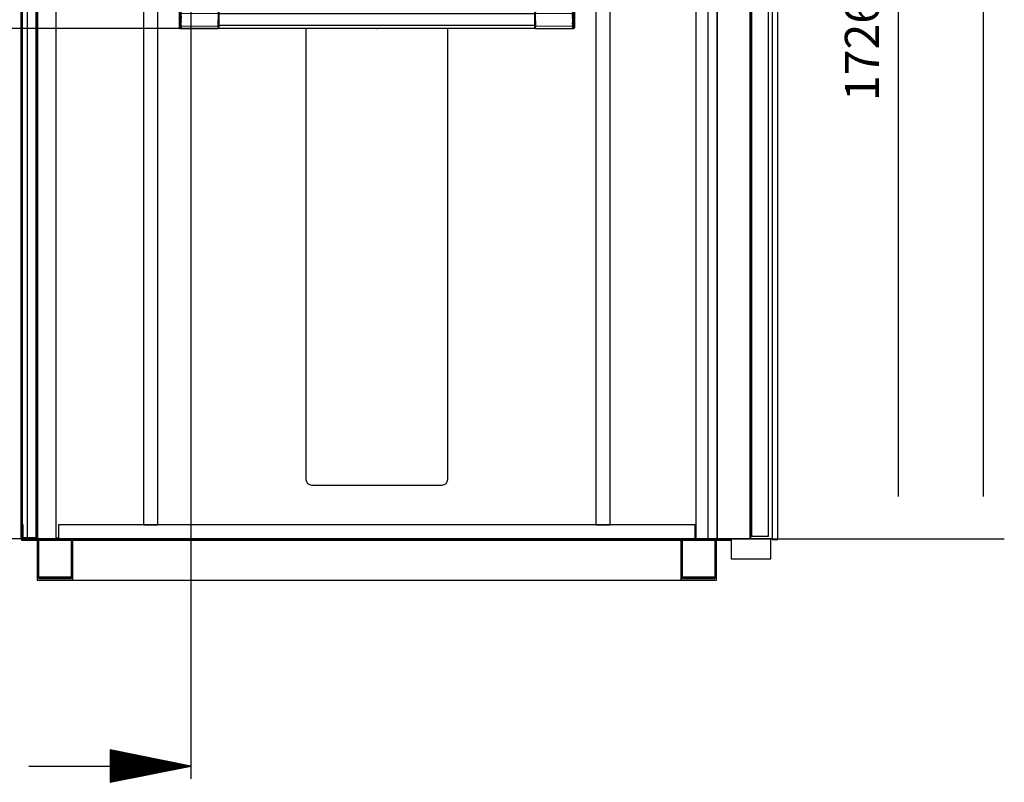
# Model space of a CAD drawing. Extents: x 5 to 3075, y 5 to 302.
# Drawn here: x 2835 to 2893, y 96 to 141 of the extents above; entities that cross this region are included whole.
import ezdxf

# ---------------------------------------------------------------- set-up
doc = ezdxf.new("R2010")
doc.units = 0
doc.header["$LTSCALE"] = 0.5
doc.header["$MEASUREMENT"] = 0
doc.layers.get('0').update_dxf_attribs({"linetype": 'CONTINUOUS'})
doc.layers.add('9', color=7, linetype='CONTINUOUS')
doc.layers.add('SECTION VIEW LINES(CIBES)', color=7, linetype='CONTINUOUS')
doc.styles.add('LD', font='ARIALUNI.TTF')
doc.dimstyles.new('LIFT', dxfattribs={"dimtxt": 2, "dimasz": 2.5, "dimexe": 1.25, "dimexo": 0, "dimgap": 0.5, "dimtad": 1, "dimdec": 0, "dimzin": 0, "dimdsep": 46, "dimtxsty": 'LD', "dimcen": 0, "dimdle": 3.5, "dimclrd": 1, "dimclre": 1, "dimclrt": 5, "dimadec": 0, "dimazin": 0, "dimtfac": 1, "dimtdec": 0, "dimtix": 1, "dimtmove": 1, "dimatfit": 3, "dimfxl": 1, "dimtolj": 1, "dimtzin": 0, "dimarcsym": 0})

# ---------------------------------------------------------------- blocks, each defined once
blk = doc.blocks.new('LD_20200403090454_00000007')
for p, q in [((625, 2.5), (-627, 2.5)), ((-627, 2.5), (-627, 0)), ((-627, 0), (625, 0)), ((-596.5, 0), (-599, 0)), ((-599, 0), (-599, -70)), ((-596.5, -67.5), (-596.5, 0)), ((-539.5, 0), (-596.5, 0)), ((-537, 0), (-539.5, 0)), ((-539.5, 0), (-539.5, -67.5)), ((537, 0), (-537, 0)), ((-537, 0), (-537, -70)), ((-537, -70), (-537, 0)), ((539.5, 0), (537, 0)), ((537, 0), (537, -70)), ((537, -70), (537, 0)), ((539.5, -67.5), (539.5, 0)), ((596.5, 0), (539.5, 0)), ((599, 0), (596.5, 0)), ((596.5, 0), (596.5, -67.5)), ((599, -70), (599, 0)), ((625, 0), (625, 2.5)), ((-539.5, -65), (-596.5, -65)), ((-596.5, -65), (-539.5, -65)), ((-539.5, -67.5), (-596.5, -67.5)), ((-596.5, -67.5), (-539.5, -67.5)), ((596.5, -65), (539.5, -65)), ((539.5, -65), (596.5, -65)), ((596.5, -67.5), (539.5, -67.5)), ((539.5, -67.5), (596.5, -67.5)), ((-599, -70), (-537, -70)), ((-537, -70), (537, -70)), ((537, -70), (599, -70))]:
    blk.add_line(p, q)
blk = doc.blocks.new('LD_20200403090454_0000000D')
for p, q in [((-125, -179.7), (-125, -975)), ((125, -975), (125, -179.7)), ((-125, -975), (-124.2, -978.8)), ((-124.2, -978.8), (-122.1, -982.1)), ((-122.1, -982.1), (-118.8, -984.2)), ((-118.8, -984.2), (-115, -985)), ((-115, -985), (115, -985)), ((115, -985), (118.8, -984.2)), ((118.8, -984.2), (122.1, -982.1)), ((122.1, -982.1), (124.2, -978.8)), ((124.2, -978.8), (125, -975))]:
    blk.add_line(p, q)
blk = doc.blocks.new('*D1405')
at = {"layer": '9', "color": 1}
for p, q in [((2855.933, 167.95), (2887.833, 167.95)), ((2886.583, 165.45), (2886.583, 112.917)), ((2855.933, 110.417), (2887.833, 110.417))]:
    blk.add_line(p, q, dxfattribs=at)
for p in [(2855.943, 167.95), (2855.943, 110.417)]:
    blk.add_point(p, dxfattribs=at)
for points in [[(2886.583, 167.95), (2887, 165.45), (2886.167, 165.45), (2886.583, 167.95)], [(2886.583, 110.417), (2886.167, 112.917), (2887, 112.917), (2886.583, 110.417)]]:
    blk.add_solid(points, dxfattribs=at)
at = {"layer": '9', "color": 5, "insert": (2886.083, 139.183), "char_height": 2, "attachment_point": 8, "rotation": 90, "style": 'LD'}
blk.add_mtext('1726', dxfattribs=at)
blk = doc.blocks.new('*D1406')
at = {"layer": '9', "color": 1}
for p, q in [((2855.933, 146.417), (2821.75, 146.417)), ((2823, 143.917), (2823, 112.917)), ((2855.933, 110.417), (2821.75, 110.417))]:
    blk.add_line(p, q, dxfattribs=at)
for p in [(2855.923, 146.417), (2855.923, 110.417)]:
    blk.add_point(p, dxfattribs=at)
for points in [[(2823, 146.417), (2823.417, 143.917), (2822.583, 143.917), (2823, 146.417)], [(2823, 110.417), (2822.583, 112.917), (2823.417, 112.917), (2823, 110.417)]]:
    blk.add_solid(points, dxfattribs=at)
at = {"layer": '9', "color": 5, "insert": (2822.5, 128.417), "char_height": 2, "attachment_point": 8, "rotation": 90, "style": 'LD'}
blk.add_mtext('1080', dxfattribs=at)
blk = doc.blocks.new('LD_20200403090454_0000000F')
for p, q in [((-1227, 2196), (-1227, 0)), ((-1200, 2196), (-1200, 25)), ((-1198, 2196), (-1198, 0)), ((-1198, 25), (-1198, 2196)), ((-1225, 0), (-1225, 2133)), ((-1225, 2133), (-1225, 0)), ((-1165, 0), (-1165, 2130)), ((-36.3, 2130), (-36.3, 0)), ((-1227, 0), (-1225, 0)), ((-1225, 0), (-1224.8, 0)), ((-1198, 0), (-1165, 0)), ((-1165, 0), (-1164, 0)), ((-1164, 0), (-1164, 2)), ((-36.3, 0), (-15, 0))]:
    blk.add_line(p, q)
blk = doc.blocks.new('LD_20200403090454_00000010')
for p, q in [((-15, 2196), (-15, 0)), ((1.5, 0), (1.5, 2196)), ((1.5, 2101.5), (1.5, 0)), ((59.5, 2101.5), (59.5, 0)), ((59.5, 0), (59.5, 2101.5)), ((61, 0), (61, 2101.5)), ((-15, 0), (1.5, 0)), ((1.5, 0), (59.5, 0)), ((59.5, 0), (61, 0))]:
    blk.add_line(p, q)
blk = doc.blocks.new('LD_20200403090454_00000011')
for p, q in [((-18, 2179), (-18, 2)), ((-18, 2179), (-18, 2)), ((-2, 2), (-2, 2179)), ((-2, 2), (-2, 2179)), ((-26.8, 25), (-26.8, 0)), ((-24.8, 25), (-26.8, 25)), ((-26.8, 25), (-26.8, 0)), ((-24.8, 25), (-26.8, 25)), ((-24.8, 2), (-24.8, 25)), ((-24.8, 2), (-24.8, 25)), ((-2, 25), (-2, 2)), ((0, 25), (-2, 25)), ((-2, 25), (-2, 2)), ((0, 25), (-2, 25)), ((0, 0), (0, 25)), ((0, 0), (0, 25)), ((-26.8, 0), (0, 0)), ((-26.8, 0), (0, 0)), ((-2, 2), (-24.8, 2)), ((-2, 2), (-24.8, 2)), ((-18, 2), (-2, 2)), ((-18, 2), (-2, 2))]:
    blk.add_line(p, q)
blk = doc.blocks.new('LD_20200403090454_00000012')
for p, q in [((-1010.5, 2130), (-1010.5, 25)), ((-985.5, 25), (-985.5, 2130)), ((-212.5, 2130), (-212.5, 25)), ((-187.5, 25), (-187.5, 2130)), ((-37.5, 25), (-1160.5, 25)), ((-1160.5, 25), (-1160.5, 0)), ((-1010.5, 25), (-985.5, 25)), ((-212.5, 25), (-187.5, 25)), ((-37.5, 0), (-37.5, 25)), ((-1165, 2), (-1160.5, 2)), ((-1160.5, 0), (-37.5, 0)), ((-37.5, 2), (-36.3, 2))]:
    blk.add_line(p, q)
blk = doc.blocks.new('LD_20200403090454_00000013')
for p, q in [((-946.5, 931), (-948, 929.4)), ((-948, 929.4), (-947.2, 930.2)), ((-947.2, 930.2), (-948, 929.4)), ((-948, 929.4), (-947.2, 930.2)), ((-947.2, 930.2), (-948, 929.4)), ((-947.2, 930.2), (-948, 929.4)), ((-948, 929.4), (-948, 929.4)), ((-948, 929.4), (-948, 929.4)), ((-948, 929.4), (-948, 929.4)), ((-948, 929.4), (-948, 929.2)), ((-948, 929.2), (-948, 928.9)), ((-948, 928.9), (-948, 928.3)), ((-948, 928.3), (-948, 927.7)), ((-948, 927.7), (-948, 927.3)), ((-948, 927.3), (-948, 926.9)), ((-948, 926.9), (-948, 926.3)), ((-948, 926.3), (-948, 925.8)), ((-948, 925.8), (-948, 925.2)), ((-948, 925.2), (-948, 923.8)), ((-948, 923.8), (-948, 923.1)), ((-948, 923.1), (-948, 922.3)), ((-948, 922.3), (-948, 920.7)), ((-948, 920.7), (-948, 919)), ((-947.2, 930.2), (-946.5, 930.9)), ((-947.2, 930.2), (-946.5, 930.9)), ((-947.2, 930.1), (-946.5, 930.8)), ((-947.2, 929.6), (-946.5, 930.5)), ((-947.2, 930.2), (-947.2, 930.2)), ((-947.2, 930.2), (-947.2, 930.2)), ((-947.2, 930.1), (-947.2, 930.2)), ((-947.2, 929.6), (-946.5, 930)), ((-945, 931), (-946.5, 931)), ((-946.5, 930.9), (-946.5, 931)), ((-946.5, 930.5), (-946.5, 930.8)), ((-946.5, 929.7), (-946.5, 930)), ((-946.5, 929.1), (-946.5, 929.7)), ((-946.5, 928.4), (-946.5, 929.1)), ((-946.5, 927.7), (-946.5, 928.4)), ((-946.5, 926.9), (-946.5, 927.7)), ((-946.5, 926.9), (-945.7, 925.8)), ((-946.5, 925.8), (-946.5, 926.9)), ((-946.5, 925.8), (-946.5, 924.7)), ((-946.5, 924.7), (-946.5, 923.9)), ((-946.5, 922.8), (-946.5, 923.9)), ((-946.5, 921.3), (-946.5, 922.8)), ((-946.5, 919.3), (-946.5, 921.3)), ((-945.7, 925.8), (-945, 925.8)), ((-945, 931), (-945, 931)), ((-945, 931), (-945, 931)), ((-945, 930.9), (-945, 931)), ((-945, 930.8), (-945, 930.9)), ((-945, 930.6), (-945, 930.8)), ((-945, 930.2), (-945, 930.6)), ((-945, 930.5), (-945, 930.5)), ((-944.1, 930.5), (-945, 930.5)), ((-945, 930.5), (-945, 930.3)), ((-945, 930.3), (-945, 930)), ((-945, 929.7), (-945, 930.2)), ((-945, 930), (-945, 929.6)), ((-945, 929), (-945, 929.7)), ((-945, 929.6), (-945, 928.9)), ((-945, 928.1), (-945, 929)), ((-945, 928.9), (-945, 928.1)), ((-945, 927), (-945, 928.1)), ((-945, 928.1), (-945, 927)), ((-945, 925.8), (-945, 927)), ((-945, 927), (-945, 926.4)), ((-945, 926.4), (-945, 925.8)), ((-945, 924.4), (-945, 925.8)), ((-945, 925.8), (-944.1, 925.8)), ((-945, 925.8), (-945, 924.3)), ((-945, 922.8), (-945, 924.4)), ((-945, 924.3), (-945, 922.7)), ((-945, 921.1), (-945, 922.8)), ((-945, 922.7), (-945, 921)), ((-945, 919.3), (-945, 921.1)), ((-945, 921), (-945, 919.2)), ((-878.8, 931), (-944.1, 931)), ((-944.1, 931), (-944.1, 930.7)), ((-944.1, 930.9), (-944.1, 931)), ((-944.1, 930.9), (-944.1, 930.7)), ((-944.1, 930.7), (-944.1, 930.5)), ((-944.1, 930.4), (-944.1, 930.7)), ((-944.1, 930.5), (-944.1, 930.3)), ((-944.1, 930.5), (-944.1, 930.5)), ((-944.1, 929.9), (-944.1, 930.4)), ((-944.1, 930), (-944.1, 930.3)), ((-944.1, 929.6), (-944.1, 930)), ((-944.1, 929.5), (-944.1, 929.9)), ((-944.1, 929.6), (-944.1, 929.1)), ((-944.1, 929.1), (-944.1, 929.5)), ((-944.1, 928), (-944.1, 929.1)), ((-944.1, 928.1), (-944.1, 929.1)), ((-944.1, 927), (-944.1, 928.1)), ((-944.1, 928), (-944.1, 927.4)), ((-944.1, 926.7), (-944.1, 927.4)), ((-944.1, 926.7), (-878.8, 927)), ((-944.1, 925.8), (-944.1, 927)), ((-944.1, 926.7), (-944.1, 925.2)), ((-944.1, 924.3), (-944.1, 925.8)), ((-944.1, 923.5), (-944.1, 925.2)), ((-944.1, 922.7), (-944.1, 924.3)), ((-944.1, 921.6), (-944.1, 923.5)), ((-944.1, 921), (-944.1, 922.7)), ((-944.1, 921.6), (-944.1, 919.7)), ((-944.1, 919.2), (-944.1, 921)), ((-878.8, 930.9), (-878.8, 931)), ((-878.8, 930.4), (-878.8, 931)), ((-878.8, 931), (-878.8, 931)), ((-878.8, 930.9), (-878.8, 930.6)), ((-878.8, 930.3), (-878.8, 930.6)), ((-878.8, 930.3), (-878.8, 930.4)), ((-878, 930.4), (-878.8, 930.4)), ((-878.8, 930.4), (-878.8, 930.4)), ((-878.8, 929.8), (-878.8, 930.3)), ((-878.8, 930.3), (-878.8, 930.2)), ((-878.8, 930.2), (-878.8, 930)), ((-878.8, 930), (-878.8, 929.7)), ((-878.8, 929.1), (-878.8, 929.8)), ((-878.8, 929.7), (-878.8, 929.1)), ((-878.8, 928.1), (-878.8, 929.1)), ((-878.8, 929.1), (-878.8, 928.5)), ((-878.8, 928.5), (-878.8, 927.6)), ((-878.8, 928.1), (-878.8, 927)), ((-878.8, 927.6), (-878.8, 926.6)), ((-878.8, 927), (-878.8, 925.7)), ((-878.8, 926.6), (-878.8, 925.4)), ((-878.8, 925.7), (-878.8, 924.3)), ((-878.1, 925.4), (-878.8, 925.4)), ((-878.8, 925.4), (-878.8, 924)), ((-878.8, 924.3), (-878.8, 922.8)), ((-878.8, 924), (-878.8, 922.5)), ((-878.8, 922.8), (-878.8, 921.1)), ((-878.8, 922.5), (-878.8, 920.9)), ((-878.8, 921.1), (-878.8, 919.3)), ((-878.8, 920.9), (-878.8, 919.1)), ((-878, 926.6), (-878.1, 925.4)), ((-878, 930.7), (-878, 930.4)), ((-320, 930.7), (-878, 930.7)), ((-878, 930.4), (-878, 929.5)), ((-878, 929.5), (-878, 927.9)), ((-878, 927.9), (-878, 925.6)), ((-320, 925.6), (-878, 925.6)), ((-878, 925.6), (-878, 922.7)), ((-878, 922.7), (-878, 919.2)), ((-320, 930.4), (-320, 930.7)), ((-320, 930.7), (-320, 930.7)), ((-319.2, 930.4), (-320, 930.4)), ((-320, 929.5), (-320, 930.4)), ((-320, 927.9), (-320, 929.5)), ((-320, 925.6), (-320, 927.9)), ((-319.9, 925.4), (-320, 926.6)), ((-320, 922.7), (-320, 925.6)), ((-320, 919.2), (-320, 922.7)), ((-319.9, 925.4), (-319.2, 925.4)), ((-253.9, 931), (-319.2, 931)), ((-319.2, 931), (-319.2, 931)), ((-319.2, 930.9), (-319.2, 931)), ((-319.2, 931), (-319.2, 930.4)), ((-319.2, 930.6), (-319.2, 930.9)), ((-319.2, 930.6), (-319.2, 930.3)), ((-319.2, 930.4), (-319.2, 930.3)), ((-319.2, 930.4), (-319.2, 930.4)), ((-319.2, 930.3), (-319.2, 929.8)), ((-319.2, 930.2), (-319.2, 930.3)), ((-319.2, 930.2), (-319.2, 930)), ((-319.2, 929.7), (-319.2, 930)), ((-319.2, 929.8), (-319.2, 929.1)), ((-319.2, 929.1), (-319.2, 929.7)), ((-319.2, 929.1), (-319.2, 928.1)), ((-319.2, 928.5), (-319.2, 929.1)), ((-319.2, 927.6), (-319.2, 928.5)), ((-319.2, 927), (-319.2, 928.1)), ((-319.2, 926.6), (-319.2, 927.6)), ((-319.2, 927), (-253.9, 926.7)), ((-319.2, 925.7), (-319.2, 927)), ((-319.2, 925.4), (-319.2, 926.6)), ((-319.2, 924.3), (-319.2, 925.7)), ((-319.2, 924), (-319.2, 925.4)), ((-319.2, 922.8), (-319.2, 924.3)), ((-319.2, 922.5), (-319.2, 924)), ((-319.2, 921.1), (-319.2, 922.8)), ((-319.2, 920.9), (-319.2, 922.5)), ((-319.2, 919.3), (-319.2, 921.1)), ((-319.2, 919.1), (-319.2, 920.9)), ((-253.9, 930.9), (-253.9, 931)), ((-253.9, 930.5), (-253.9, 931)), ((-253.9, 930.7), (-253.9, 930.9)), ((-253.9, 930.7), (-253.9, 930.4)), ((-253, 930.5), (-253.9, 930.5)), ((-253.9, 930.5), (-253.9, 930.5)), ((-253.9, 930.5), (-253.9, 930.3)), ((-253.9, 930.4), (-253.9, 929.9)), ((-253.9, 930.3), (-253.9, 930)), ((-253.9, 930), (-253.9, 929.6)), ((-253.9, 929.9), (-253.9, 929.5)), ((-253.9, 929.6), (-253.9, 929.1)), ((-253.9, 929.5), (-253.9, 929.1)), ((-253.9, 929.1), (-253.9, 928)), ((-253.9, 929.1), (-253.9, 928.1)), ((-253.9, 927), (-253.9, 928.1)), ((-253.9, 927.4), (-253.9, 928)), ((-253.9, 927.4), (-253.9, 926.7)), ((-253.9, 927), (-253.9, 925.8)), ((-253.9, 925.2), (-253.9, 926.7)), ((-253, 925.8), (-253.9, 925.8)), ((-253.9, 925.8), (-253.9, 924.3)), ((-253.9, 923.5), (-253.9, 925.2)), ((-253.9, 924.3), (-253.9, 922.7)), ((-253.9, 921.6), (-253.9, 923.5)), ((-253.9, 922.7), (-253.9, 921)), ((-253.9, 921.6), (-253.9, 919.7)), ((-253.9, 921), (-253.9, 919.2)), ((-251.5, 931), (-253, 931)), ((-253, 931), (-253, 931)), ((-253, 931), (-253, 931)), ((-253, 931), (-253, 930.9)), ((-253, 930.9), (-253, 930.8)), ((-253, 930.8), (-253, 930.6)), ((-253, 930.6), (-253, 930.2)), ((-253, 930.5), (-253, 930.5)), ((-253, 930.3), (-253, 930.5)), ((-253, 930), (-253, 930.3)), ((-253, 930.2), (-253, 929.7)), ((-253, 929.6), (-253, 930)), ((-253, 929.7), (-253, 929)), ((-253, 928.9), (-253, 929.6)), ((-253, 929), (-253, 928.1)), ((-253, 928.1), (-253, 928.9)), ((-253, 927), (-253, 928.1)), ((-253, 928.1), (-253, 927)), ((-253, 926.4), (-253, 927)), ((-253, 927), (-253, 925.8)), ((-253, 925.8), (-253, 926.4)), ((-253, 924.3), (-253, 925.8)), ((-253, 925.8), (-253, 924.4)), ((-252.3, 925.8), (-253, 925.8)), ((-253, 924.4), (-253, 922.8)), ((-253, 922.7), (-253, 924.3)), ((-253, 922.8), (-253, 921.1)), ((-253, 921), (-253, 922.7)), ((-253, 921.1), (-253, 919.3)), ((-253, 919.2), (-253, 921)), ((-251.5, 926.2), (-252.3, 925.8)), ((-250, 929.4), (-251.5, 931)), ((-251.5, 931), (-251.5, 930.9)), ((-250.8, 930.2), (-251.5, 930.9)), ((-250.8, 930.2), (-251.5, 930.9)), ((-250.8, 929.9), (-251.5, 930.8)), ((-251.5, 930.8), (-251.5, 930.5)), ((-251.5, 930.8), (-250.8, 930.1)), ((-251.5, 930.5), (-250.8, 929.9)), ((-251.5, 930.5), (-251.5, 930.1)), ((-251.5, 930.1), (-251.5, 929.5)), ((-251.5, 929.5), (-251.5, 928.6)), ((-251.5, 928.6), (-251.5, 927.5)), ((-251.5, 927.5), (-251.5, 926.2)), ((-251.5, 926.2), (-251.5, 924.7)), ((-251.5, 923), (-251.5, 924.7)), ((-251.5, 921.2), (-251.5, 923)), ((-251.5, 919.4), (-251.5, 921.2)), ((-250.8, 930.1), (-250.8, 930.2)), ((-250.8, 930.2), (-250.8, 930.2)), ((-250.8, 930.2), (-250, 929.4)), ((-250, 929.4), (-250.8, 930.2)), ((-250, 929.4), (-250.8, 930.2)), ((-250.8, 930.2), (-250.8, 930.2)), ((-250.8, 930.1), (-250.8, 930.1)), ((-250, 929.4), (-250, 929.4)), ((-250, 929.4), (-250, 929.4)), ((-250, 929.3), (-250, 929.4)), ((-250, 929.4), (-250, 929.4)), ((-250, 929), (-250, 929.3)), ((-250, 928.6), (-250, 929)), ((-250, 927.9), (-250, 928.6)), ((-250, 927.3), (-250, 927.9)), ((-250, 926.8), (-250, 927.3)), ((-250, 926.3), (-250, 926.8)), ((-250, 925.7), (-250, 926.3)), ((-250, 925.1), (-250, 925.7)), ((-250, 924.5), (-250, 925.1)), ((-250, 923), (-250, 924.5)), ((-250, 921.9), (-250, 923)), ((-250, 920.7), (-250, 921.9)), ((-948, 919), (-948, 918.2)), ((-948, 918.2), (-948, 916.4)), ((-948, 916.4), (-948, 915.5)), ((-948, 915.5), (-948, 914.2)), ((-948, 915.5), (-947.2, 914.6)), ((-948, 915.5), (-947.2, 915.5)), ((-948, 914.2), (-948, 912.9)), ((-948, 912.9), (-948, 912)), ((-948, 912), (-948, 910.3)), ((-948, 910.3), (-948, 909.1)), ((-948, 909.1), (-948, 908)), ((-948, 908), (-948, 906.5)), ((-948, 906.5), (-948, 905.9)), ((-948, 905.9), (-948, 905.3)), ((-948, 905.3), (-948, 904.7)), ((-948, 904.7), (-948, 904.2)), ((-948, 904.2), (-948, 903.7)), ((-948, 903.7), (-948, 903.1)), ((-946.5, 919.3), (-947.2, 918.3)), ((-947.2, 918.3), (-946.5, 917.5)), ((-946.5, 917.5), (-947.2, 916.5)), ((-947.2, 916.5), (-946.5, 915.5)), ((-947.2, 915.5), (-946.5, 915.5)), ((-947.2, 914.1), (-947.2, 914.6)), ((-946.5, 913.6), (-947.2, 914.1)), ((-946.5, 913.6), (-947.2, 913.2)), ((-947.2, 913.2), (-947.2, 912.7)), ((-947.2, 912.7), (-946.5, 911.6)), ((-946.5, 917.5), (-946.5, 919.3)), ((-946.5, 915.5), (-946.5, 917.5)), ((-946.5, 913.6), (-946.5, 915.5)), ((-946.5, 911.6), (-946.5, 913.6)), ((-946.5, 911.6), (-946.5, 909.8)), ((-946.5, 909.8), (-946.5, 908)), ((-946.5, 908), (-946.5, 906.3)), ((-946.5, 904.8), (-946.5, 906.3)), ((-946.5, 904.8), (-945.7, 905.2)), ((-946.5, 903.5), (-946.5, 904.8)), ((-946.5, 902.4), (-946.5, 903.5)), ((-945.7, 905.2), (-945, 905.2)), ((-945, 917.4), (-945, 919.3)), ((-945, 919.2), (-945, 917.3)), ((-945, 915.5), (-945, 917.4)), ((-945, 917.3), (-945, 915.5)), ((-945, 913.6), (-945, 915.5)), ((-945, 915.5), (-945, 913.6)), ((-945, 911.7), (-945, 913.6)), ((-945, 913.6), (-945, 911.8)), ((-945, 911.8), (-945, 910)), ((-945, 909.9), (-945, 911.7)), ((-945, 910), (-945, 908.3)), ((-945, 908.2), (-945, 909.9)), ((-945, 908.3), (-945, 906.7)), ((-945, 906.6), (-945, 908.2)), ((-945, 906.7), (-945, 905.2)), ((-945, 905.2), (-945, 906.6)), ((-945, 904), (-945, 905.2)), ((-944.1, 905.2), (-945, 905.2)), ((-945, 905.2), (-945, 904)), ((-945, 902.9), (-945, 904)), ((-945, 904), (-945, 902.9)), ((-944.1, 919.7), (-944.1, 917.7)), ((-944.1, 917.6), (-944.1, 919.2)), ((-944.1, 915.6), (-944.1, 917.7)), ((-944.1, 915.5), (-944.1, 917.6)), ((-944.1, 913.6), (-944.1, 915.6)), ((-944.1, 913.6), (-944.1, 915.5)), ((-944.1, 913.6), (-944.1, 911.8)), ((-944.1, 911.6), (-944.1, 913.6)), ((-944.1, 910), (-944.1, 911.8)), ((-944.1, 909.6), (-944.1, 911.6)), ((-944.1, 908.3), (-944.1, 910)), ((-944.1, 907.8), (-944.1, 909.6)), ((-944.1, 906.7), (-944.1, 908.3)), ((-944.1, 906), (-944.1, 907.8)), ((-944.1, 905.2), (-944.1, 906.7)), ((-944.1, 904.5), (-944.1, 906)), ((-944.1, 905.2), (-944.1, 903.5)), ((-944.1, 904.5), (-878.8, 904)), ((-944.1, 903.1), (-944.1, 904.5)), ((-944.1, 902.9), (-944.1, 903.5)), ((-878.8, 919.3), (-878.8, 917.4)), ((-878.8, 919.1), (-878.8, 917.3)), ((-878.8, 917.4), (-878.8, 915.5)), ((-878.8, 917.3), (-878.8, 915.5)), ((-878.8, 913.7), (-878.8, 915.5)), ((-878.8, 915.5), (-878.8, 913.6)), ((-878.8, 911.9), (-878.8, 913.7)), ((-878.8, 911.7), (-878.8, 913.6)), ((-878.8, 910.1), (-878.8, 911.9)), ((-878.8, 909.9), (-878.8, 911.7)), ((-878.8, 908.5), (-878.8, 910.1)), ((-878.8, 908.2), (-878.8, 909.9)), ((-878.8, 907), (-878.8, 908.5)), ((-878.8, 906.7), (-878.8, 908.2)), ((-878.8, 905.6), (-878.8, 907)), ((-878.8, 905.2), (-878.8, 906.7)), ((-878.8, 904.4), (-878.8, 905.6)), ((-878.1, 905.6), (-878.8, 905.6)), ((-878.8, 904), (-878.8, 905.2)), ((-878.8, 904.4), (-878.8, 903.4)), ((-878.8, 902.9), (-878.8, 904)), ((-878.8, 903.4), (-878.8, 902.5)), ((-878.1, 905.6), (-878, 904.8)), ((-878, 919.2), (-878, 915.5)), ((-878, 915.5), (-878, 911.8)), ((-878, 911.8), (-878, 908.3)), ((-878, 908.3), (-878, 905.4)), ((-320, 905.4), (-878, 905.4)), ((-878, 905.4), (-878, 903.1)), ((-320, 915.5), (-320, 919.2)), ((-320, 911.8), (-320, 915.5)), ((-320, 908.3), (-320, 911.8)), ((-320, 905.4), (-320, 908.3)), ((-320, 904.8), (-319.9, 905.6)), ((-320, 903.1), (-320, 905.4)), ((-319.9, 905.6), (-319.2, 905.6)), ((-319.2, 917.4), (-319.2, 919.3)), ((-319.2, 917.3), (-319.2, 919.1)), ((-319.2, 915.5), (-319.2, 917.4)), ((-319.2, 915.5), (-319.2, 917.3)), ((-319.2, 913.6), (-319.2, 915.5)), ((-319.2, 913.7), (-319.2, 915.5)), ((-319.2, 913.7), (-319.2, 911.9)), ((-319.2, 913.6), (-319.2, 911.7)), ((-319.2, 911.9), (-319.2, 910.1)), ((-319.2, 911.7), (-319.2, 909.9)), ((-319.2, 910.1), (-319.2, 908.5)), ((-319.2, 909.9), (-319.2, 908.2)), ((-319.2, 907), (-319.2, 908.5)), ((-319.2, 908.2), (-319.2, 906.7)), ((-319.2, 907), (-319.2, 905.6)), ((-319.2, 906.7), (-319.2, 905.2)), ((-319.2, 905.6), (-319.2, 904.4)), ((-319.2, 905.2), (-319.2, 904)), ((-319.2, 904), (-253.9, 904.5)), ((-319.2, 904.4), (-319.2, 903.4)), ((-319.2, 904), (-319.2, 902.9)), ((-319.2, 902.5), (-319.2, 903.4)), ((-253.9, 917.7), (-253.9, 919.7)), ((-253.9, 919.2), (-253.9, 917.6)), ((-253.9, 917.7), (-253.9, 915.6)), ((-253.9, 917.6), (-253.9, 915.5)), ((-253.9, 915.6), (-253.9, 913.6)), ((-253.9, 915.5), (-253.9, 913.6)), ((-253.9, 913.6), (-253.9, 911.6)), ((-253.9, 913.6), (-253.9, 911.8)), ((-253.9, 911.8), (-253.9, 910)), ((-253.9, 911.6), (-253.9, 909.6)), ((-253.9, 908.3), (-253.9, 910)), ((-253.9, 909.6), (-253.9, 907.8)), ((-253.9, 908.3), (-253.9, 906.7)), ((-253.9, 907.8), (-253.9, 906)), ((-253.9, 906.7), (-253.9, 905.2)), ((-253.9, 906), (-253.9, 904.5)), ((-253.9, 903.5), (-253.9, 905.2)), ((-253, 905.2), (-253.9, 905.2)), ((-253.9, 904.5), (-253.9, 903.1)), ((-253.9, 903.5), (-253.9, 902.9)), ((-253, 919.3), (-253, 917.4)), ((-253, 917.3), (-253, 919.2)), ((-253, 917.4), (-253, 915.5)), ((-253, 915.5), (-253, 917.3)), ((-253, 913.6), (-253, 915.5)), ((-253, 915.5), (-253, 913.6)), ((-253, 911.8), (-253, 913.6)), ((-253, 913.6), (-253, 911.7)), ((-253, 910), (-253, 911.8)), ((-253, 911.7), (-253, 909.9)), ((-253, 908.3), (-253, 910)), ((-253, 909.9), (-253, 908.2)), ((-253, 906.7), (-253, 908.3)), ((-253, 908.2), (-253, 906.6)), ((-253, 905.2), (-253, 906.7)), ((-253, 906.6), (-253, 905.2)), ((-253, 904), (-253, 905.2)), ((-252.3, 905.2), (-253, 905.2)), ((-253, 905.2), (-253, 904)), ((-253, 902.9), (-253, 904)), ((-253, 904), (-253, 902.9)), ((-251.5, 904.1), (-252.3, 905.2)), ((-251.5, 919.4), (-251.5, 917.4)), ((-250.8, 918.3), (-251.5, 919.4)), ((-251.5, 917.4), (-250.8, 917.8)), ((-251.5, 917.4), (-250.8, 916.9)), ((-251.5, 917.4), (-251.5, 915.5)), ((-250.8, 915.5), (-251.5, 915.5)), ((-250.8, 914.5), (-251.5, 915.5)), ((-251.5, 915.5), (-251.5, 913.5)), ((-251.5, 913.5), (-250.8, 914.5)), ((-250.8, 912.7), (-251.5, 913.5)), ((-251.5, 913.5), (-251.5, 911.7)), ((-251.5, 911.7), (-250.8, 912.7)), ((-251.5, 911.7), (-251.5, 909.7)), ((-251.5, 909.7), (-251.5, 908.2)), ((-251.5, 908.2), (-251.5, 907.1)), ((-251.5, 906.3), (-251.5, 907.1)), ((-251.5, 905.2), (-251.5, 906.3)), ((-251.5, 905.2), (-251.5, 904.1)), ((-251.5, 904.1), (-251.5, 903.3)), ((-250.8, 917.8), (-250.8, 918.3)), ((-250.8, 916.9), (-250.8, 916.4)), ((-250, 915.5), (-250.8, 916.4)), ((-250, 915.5), (-250.8, 915.5)), ((-250, 919), (-250, 920.7)), ((-250, 918.1), (-250, 919)), ((-250, 916.8), (-250, 918.1)), ((-250, 915.5), (-250, 916.8)), ((-250, 914.6), (-250, 915.5)), ((-250, 912.8), (-250, 914.6)), ((-250, 912), (-250, 912.8)), ((-250, 910.3), (-250, 912)), ((-250, 908.7), (-250, 910.3)), ((-250, 907.9), (-250, 908.7)), ((-250, 907.2), (-250, 907.9)), ((-250, 905.8), (-250, 907.2)), ((-250, 905.2), (-250, 905.8)), ((-250, 904.7), (-250, 905.2)), ((-250, 904.1), (-250, 904.7)), ((-250, 903.7), (-250, 904.1)), ((-250, 903.3), (-250, 903.7)), ((-948, 903.1), (-948, 902.4)), ((-948, 902.4), (-948, 902)), ((-948, 902), (-948, 901.7)), ((-948, 901.7), (-948, 901.6)), ((-948, 901.6), (-948, 901.6)), ((-948, 901.6), (-946.5, 900)), ((-947.2, 900.8), (-948, 901.6)), ((-948, 901.6), (-948, 901.6)), ((-948, 901.6), (-947.2, 900.8)), ((-948, 901.6), (-947.2, 900.8)), ((-948, 901.6), (-948, 901.6)), ((-946.5, 900.5), (-947.2, 901.1)), ((-947.2, 901.1), (-946.5, 900.2)), ((-947.2, 900.9), (-947.2, 900.8)), ((-947.2, 900.9), (-947.2, 900.9)), ((-946.5, 900.2), (-947.2, 900.9)), ((-947.2, 900.8), (-946.5, 900.1)), ((-947.2, 900.8), (-947.2, 900.8)), ((-947.2, 900.8), (-946.5, 900.1)), ((-947.2, 900.8), (-947.2, 900.8)), ((-946.5, 901.5), (-946.5, 902.4)), ((-946.5, 900.9), (-946.5, 901.5)), ((-946.5, 900.5), (-946.5, 900.9)), ((-946.5, 900.2), (-946.5, 900.5)), ((-946.5, 900), (-946.5, 900.1)), ((-946.5, 900), (-945, 900)), ((-945, 902), (-945, 902.9)), ((-945, 902.9), (-945, 902.1)), ((-945, 902.1), (-945, 901.4)), ((-945, 901.3), (-945, 902)), ((-945, 901.4), (-945, 901)), ((-945, 900.8), (-945, 901.3)), ((-945, 901), (-945, 900.7)), ((-945, 900.4), (-945, 900.8)), ((-945, 900.7), (-945, 900.5)), ((-945, 900.5), (-945, 900.5)), ((-945, 900.5), (-944.1, 900.5)), ((-945, 900.2), (-945, 900.4)), ((-945, 900.1), (-945, 900.2)), ((-945, 900), (-945, 900.1)), ((-945, 900), (-945, 900)), ((-945, 900), (-945, 900)), ((-944.1, 902), (-944.1, 903.1)), ((-944.1, 902.5), (-944.1, 902.9)), ((-944.1, 902.5), (-944.1, 901.9)), ((-944.1, 901.2), (-944.1, 902)), ((-944.1, 901.4), (-944.1, 901.9)), ((-944.1, 901.4), (-944.1, 901)), ((-944.1, 900.6), (-944.1, 901.2)), ((-944.1, 900.7), (-944.1, 901)), ((-944.1, 900.5), (-944.1, 900.7)), ((-944.1, 900.6), (-944.1, 900.3)), ((-944.1, 900.5), (-944.1, 900)), ((-944.1, 900.5), (-944.1, 900.5)), ((-944.1, 900.1), (-944.1, 900.3)), ((-944.1, 900), (-944.1, 900.1)), ((-944.1, 900), (-878.8, 900)), ((-878.8, 902.9), (-878.8, 902)), ((-878.8, 902.5), (-878.8, 901.9)), ((-878.8, 902), (-878.8, 901.3)), ((-878.8, 901.9), (-878.8, 901.3)), ((-878.8, 901.3), (-878.8, 900.8)), ((-878.8, 901.3), (-878.8, 901)), ((-878.8, 901), (-878.8, 900.8)), ((-878.8, 900.8), (-878.8, 900.4)), ((-878.8, 900.8), (-878.8, 900.7)), ((-878.8, 900.7), (-878.8, 900.6)), ((-878.8, 900), (-878.8, 900.6)), ((-878.8, 900.6), (-878.8, 900.6)), ((-878.8, 900.6), (-878, 900.6)), ((-878.8, 900.4), (-878.8, 900.1)), ((-878.8, 900), (-878.8, 900.1)), ((-878.8, 900), (-878.8, 900)), ((-878, 903.1), (-878, 901.5)), ((-878, 901.5), (-878, 900.6)), ((-878, 900.6), (-878, 900.3)), ((-878, 900.3), (-320, 900.3)), ((-878, 900.3), (-878, 900.3)), ((-320, 901.5), (-320, 903.1)), ((-320, 900.6), (-320, 901.5)), ((-320, 900.6), (-319.2, 900.6)), ((-320, 900.3), (-320, 900.6)), ((-320, 900.3), (-320, 900.3)), ((-319.2, 902), (-319.2, 902.9)), ((-319.2, 901.9), (-319.2, 902.5)), ((-319.2, 901.3), (-319.2, 902)), ((-319.2, 901.3), (-319.2, 901.9)), ((-319.2, 900.8), (-319.2, 901.3)), ((-319.2, 901), (-319.2, 901.3)), ((-319.2, 900.8), (-319.2, 901)), ((-319.2, 900.4), (-319.2, 900.8)), ((-319.2, 900.7), (-319.2, 900.8)), ((-319.2, 900.6), (-319.2, 900.7)), ((-319.2, 900.6), (-319.2, 900)), ((-319.2, 900.6), (-319.2, 900.6)), ((-319.2, 900.4), (-319.2, 900.1)), ((-319.2, 900), (-319.2, 900.1)), ((-319.2, 900), (-253.9, 900)), ((-319.2, 900), (-319.2, 900)), ((-253.9, 903.1), (-253.9, 902)), ((-253.9, 902.9), (-253.9, 902.5)), ((-253.9, 902.5), (-253.9, 901.9)), ((-253.9, 902), (-253.9, 901.2)), ((-253.9, 901.4), (-253.9, 901.9)), ((-253.9, 901), (-253.9, 901.4)), ((-253.9, 900.6), (-253.9, 901.2)), ((-253.9, 901), (-253.9, 900.7)), ((-253.9, 900.7), (-253.9, 900.5)), ((-253.9, 900.6), (-253.9, 900.3)), ((-253.9, 900.5), (-253.9, 900.5)), ((-253.9, 900.3), (-253.9, 900.5)), ((-253.9, 900.5), (-253, 900.5)), ((-253.9, 900.3), (-253.9, 900.1)), ((-253.9, 900), (-253.9, 900.3)), ((-253.9, 900), (-253.9, 900.1)), ((-253, 902.1), (-253, 902.9)), ((-253, 902.9), (-253, 902)), ((-253, 901.4), (-253, 902.1)), ((-253, 902), (-253, 901.3)), ((-253, 901), (-253, 901.4)), ((-253, 901.3), (-253, 900.8)), ((-253, 900.7), (-253, 901)), ((-253, 900.8), (-253, 900.4)), ((-253, 900.5), (-253, 900.7)), ((-253, 900.5), (-253, 900.5)), ((-253, 900.4), (-253, 900.2)), ((-253, 900.2), (-253, 900.1)), ((-253, 900.1), (-253, 900)), ((-253, 900), (-251.5, 900)), ((-253, 900), (-253, 900)), ((-253, 900), (-253, 900)), ((-251.5, 903.3), (-251.5, 902.6)), ((-251.5, 902.6), (-251.5, 901.9)), ((-251.5, 901.9), (-251.5, 901.3)), ((-251.5, 900), (-250, 901.6)), ((-250.8, 901.4), (-251.5, 901)), ((-250.8, 901.4), (-251.5, 900.5)), ((-251.5, 901.3), (-251.5, 901)), ((-250.8, 900.9), (-251.5, 900.2)), ((-250.8, 900.8), (-251.5, 900.1)), ((-250.8, 900.8), (-251.5, 900.1)), ((-251.5, 900.5), (-251.5, 900.2)), ((-251.5, 900.1), (-251.5, 900)), ((-250, 901.6), (-250.8, 900.8)), ((-250.8, 900.8), (-250, 901.6)), ((-250, 901.6), (-250.8, 900.8)), ((-250.8, 900.8), (-250, 901.6)), ((-250.8, 900.8), (-250, 901.6)), ((-250.8, 900.9), (-250.8, 900.8)), ((-250.8, 900.8), (-250.8, 900.8)), ((-250.8, 900.8), (-250.8, 900.8)), ((-250, 902.7), (-250, 903.3)), ((-250, 902.1), (-250, 902.7)), ((-250, 901.8), (-250, 902.1)), ((-250, 901.6), (-250, 901.8)), ((-250, 901.6), (-250, 901.6)), ((-250, 901.6), (-250, 901.6)), ((-250, 901.6), (-250, 901.6))]:
    blk.add_line(p, q)
blk = doc.blocks.new('*D1413')
at = {"layer": '9', "color": 1}
for p, q in [((2855.933, 140.417), (2826.75, 140.417)), ((2828, 137.917), (2828, 112.917)), ((2855.933, 110.417), (2826.75, 110.417))]:
    blk.add_line(p, q, dxfattribs=at)
for p in [(2855.923, 140.417), (2855.923, 110.417)]:
    blk.add_point(p, dxfattribs=at)
for points in [[(2828, 140.417), (2828.417, 137.917), (2827.583, 137.917), (2828, 140.417)], [(2828, 110.417), (2827.583, 112.917), (2828.417, 112.917), (2828, 110.417)]]:
    blk.add_solid(points, dxfattribs=at)
at = {"layer": '9', "color": 5, "insert": (2827.5, 125.417), "char_height": 2, "attachment_point": 8, "rotation": 90, "style": 'LD'}
blk.add_mtext('900', dxfattribs=at)
blk = doc.blocks.new('LD_20200403090454_00000017')
for p, q in [((-34, 2095), (-34, 5)), ((-4, 5), (-4, 2095)), ((0, 0), (-70, 0)), ((-70, 0), (-70, -35)), ((-34, 5), (-4, 5)), ((0, -35), (0, 0)), ((-70, -35), (0, -35))]:
    blk.add_line(p, q)
blk = doc.blocks.new('*D1420')
at = {"layer": '9', "color": 1}
for p, q in [((2879.1, 189.283), (2892.833, 189.283)), ((2891.583, 186.783), (2891.583, 112.917)), ((2879.1, 110.417), (2892.833, 110.417))]:
    blk.add_line(p, q, dxfattribs=at)
for p in [(2879.11, 189.283), (2879.11, 110.417)]:
    blk.add_point(p, dxfattribs=at)
for points in [[(2891.583, 189.283), (2892, 186.783), (2891.167, 186.783), (2891.583, 189.283)], [(2891.583, 110.417), (2891.167, 112.917), (2892, 112.917), (2891.583, 110.417)]]:
    blk.add_solid(points, dxfattribs=at)
at = {"layer": '9', "color": 5, "insert": (2891.083, 149.85), "char_height": 2, "attachment_point": 8, "rotation": 90, "style": 'LD'}
blk.add_mtext('2366', dxfattribs=at)
blk = doc.blocks.new('LD_20200403090454_0000001B')
for p, q in [((2.2, -174.2), (2.2, -2174.2)), ((12.5, -2174.2), (12.5, -702)), ((2.2, -2174.2), (12.5, -2174.2))]:
    blk.add_line(p, q)
blk = doc.blocks.new('B10_SECTIONPLANE_D')
at = {"linetype": 'Continuous'}
for p, q in [((-250, -5370.9), (-247.6, -5368.4)), ((-250, -5371), (-247.5, -5368.4)), ((-250, -5371.1), (-247.4, -5368.5)), ((-250, -5375.1), (-244, -5369.1)), ((-250, -5375.2), (-243.9, -5369.1)), ((-250, -5375.3), (-243.9, -5369.2)), ((-250, -5379.4), (-240.5, -5369.8)), ((-250, -5379.5), (-240.4, -5369.9)), ((-250, -5379.6), (-240.3, -5369.9)), ((-250, -5383.6), (-236.9, -5370.5)), ((-250, -5383.7), (-236.9, -5370.6)), ((-250, -5383.8), (-236.8, -5370.6)), ((-250, -5387.8), (-233.4, -5371.2)), ((-250, -5387.9), (-233.3, -5371.3)), ((-250, -5388), (-233.2, -5371.3)), ((-250, -5392.1), (-229.9, -5372)), ((-250, -5392.2), (-229.8, -5372)), ((-250, -5392.3), (-229.7, -5372)), ((-250, -5396.3), (-226.3, -5372.7)), ((-250, -5396.4), (-226.3, -5372.7)), ((-250, -5396.5), (-226.2, -5372.7)), ((-250, -5400.6), (-222.8, -5373.4)), ((-250, -5400.7), (-222.7, -5373.4)), ((-250, -5400.8), (-222.6, -5373.4)), ((-250, -5404.8), (-219.3, -5374.1)), ((-250, -5404.9), (-219.2, -5374.1)), ((-250, -5405), (-219.1, -5374.1)), ((-250, -5409.1), (-215.7, -5374.8)), ((-250, -5409.2), (-215.6, -5374.8)), ((-250, -5409.3), (-215.6, -5374.8)), ((-250, -5413.3), (-212.2, -5375.5)), ((-250, -5413.4), (-212.1, -5375.5)), ((-250, -5413.5), (-212, -5375.5)), ((-250, -5417.5), (-208.7, -5376.2)), ((-250, -5417.6), (-208.6, -5376.2)), ((-250, -5417.7), (-208.5, -5376.2)), ((-250, -5421.8), (-205.1, -5376.9)), ((-250, -5421.9), (-205, -5376.9)), ((-250, -5422), (-205, -5376.9)), ((-250, -5426), (-201.6, -5377.6)), ((-250, -5426.1), (-201.5, -5377.6)), ((-250, -5426.2), (-201.4, -5377.6)), ((-250, -5430.3), (-198.1, -5378.3)), ((-250, -5430.4), (-198, -5378.3)), ((-250, -5430.5), (-197.9, -5378.4)), ((-250, -5434.5), (-194.5, -5379)), ((-250, -5434.6), (-194.4, -5379)), ((-250, -5434.7), (-194.4, -5379.1)), ((-250, -5438.7), (-191, -5379.7)), ((-250, -5438.8), (-190.9, -5379.8)), ((-250, -5438.9), (-190.8, -5379.8)), ((-250, -5443), (-187.4, -5380.4)), ((-250, -5443.1), (-187.4, -5380.5)), ((-250, -5443.2), (-187.3, -5380.5)), ((-250, -5447.2), (-183.9, -5381.1)), ((-250, -5447.3), (-183.8, -5381.2)), ((-250, -5447.4), (-183.7, -5381.2)), ((-250, -5451.5), (-180.4, -5381.9)), ((-250, -5451.6), (-180.3, -5381.9)), ((-250, -5451.7), (-180.2, -5381.9)), ((-250, -5455.7), (-176.8, -5382.6)), ((-250, -5455.8), (-176.8, -5382.6)), ((-250, -5455.9), (-176.7, -5382.6)), ((-250, -5460), (-173.3, -5383.3)), ((-250, -5460.1), (-173.2, -5383.3)), ((-250, -5460.2), (-173.1, -5383.3)), ((-250, -5464.2), (-169.8, -5384)), ((-250, -5464.3), (-169.7, -5384)), ((-250, -5464.4), (-169.6, -5384)), ((-249.4, -5467.8), (-166.2, -5384.7)), ((-249.2, -5467.8), (-166.2, -5384.7)), ((-249.1, -5467.8), (-166.1, -5384.7)), ((-244, -5466.7), (-162.7, -5385.4)), ((-243.9, -5466.7), (-162.6, -5385.4)), ((-243.8, -5466.7), (-162.5, -5385.4)), ((-238.7, -5465.7), (-159.2, -5386.1)), ((-238.6, -5465.7), (-159.1, -5386.1)), ((-238.5, -5465.6), (-159, -5386.1)), ((-233.4, -5464.6), (-155.6, -5386.8)), ((-233.3, -5464.6), (-155.5, -5386.8)), ((-233.2, -5464.6), (-155.5, -5386.8)), ((-228.1, -5463.6), (-152.1, -5387.5)), ((-228, -5463.5), (-152, -5387.5)), ((-227.9, -5463.5), (-151.9, -5387.5)), ((-222.8, -5462.5), (-148.6, -5388.2)), ((-222.7, -5462.5), (-148.5, -5388.2)), ((-222.6, -5462.4), (-148.4, -5388.3)), ((-217.5, -5461.4), (-145, -5388.9)), ((-217.4, -5461.4), (-144.9, -5388.9)), ((-217.3, -5461.4), (-144.9, -5389)), ((-212.2, -5460.4), (-141.5, -5389.6)), ((-212.1, -5460.4), (-141.4, -5389.6)), ((-212, -5460.3), (-141.3, -5389.7)), ((-206.9, -5459.3), (-138, -5390.3)), ((-206.8, -5459.3), (-137.9, -5390.4)), ((-206.7, -5459.3), (-137.8, -5390.4)), ((-201.6, -5458.3), (-134.4, -5391)), ((-201.5, -5458.2), (-134.3, -5391.1)), ((-201.4, -5458.2), (-134.2, -5391.1)), ((-196.3, -5457.2), (-130.9, -5391.8)), ((-196.2, -5457.2), (-130.8, -5391.8)), ((-196.1, -5457.1), (-130.7, -5391.8)), ((-191, -5456.1), (-127.3, -5392.5)), ((-190.9, -5456.1), (-127.3, -5392.5)), ((-190.8, -5456.1), (-127.2, -5392.5)), ((-185.7, -5455.1), (-123.8, -5393.2)), ((-185.6, -5455), (-123.7, -5393.2)), ((-185.5, -5455), (-123.6, -5393.2)), ((-180.4, -5454), (-120.3, -5393.9)), ((-180.3, -5454), (-120.2, -5393.9)), ((-180.2, -5454), (-120.1, -5393.9)), ((-175.1, -5453), (-116.7, -5394.6)), ((-175, -5452.9), (-116.7, -5394.6)), ((-174.9, -5452.9), (-116.6, -5394.6)), ((-169.8, -5451.9), (-113.2, -5395.3)), ((-169.7, -5451.9), (-113.1, -5395.3)), ((-169.6, -5451.8), (-113, -5395.3)), ((-164.5, -5450.8), (-109.7, -5396)), ((-164.4, -5450.8), (-109.6, -5396)), ((-164.3, -5450.8), (-109.5, -5396)), ((-159.2, -5449.8), (-106.1, -5396.7)), ((-159.1, -5449.7), (-106, -5396.7)), ((-158.9, -5449.7), (-106, -5396.7)), ((-153.9, -5448.7), (-102.6, -5397.4)), ((-153.8, -5448.7), (-102.5, -5397.4)), ((-153.6, -5448.7), (-102.4, -5397.4)), ((-148.6, -5447.6), (-99.1, -5398.1)), ((-148.5, -5447.6), (-99, -5398.1)), ((-148.3, -5447.6), (-98.9, -5398.2)), ((-143.3, -5446.6), (-95.5, -5398.8)), ((-143.2, -5446.6), (-95.4, -5398.8)), ((-143, -5446.5), (-95.4, -5398.9)), ((-138, -5445.5), (-92, -5399.5)), ((-137.9, -5445.5), (-91.9, -5399.5)), ((-137.7, -5445.5), (-91.8, -5399.6)), ((-132.7, -5444.5), (-88.5, -5400.2)), ((-132.6, -5444.4), (-88.4, -5400.3)), ((-132.4, -5444.4), (-88.3, -5400.3)), ((-127.4, -5443.4), (-84.9, -5400.9)), ((-127.3, -5443.4), (-84.8, -5401)), ((-127.1, -5443.4), (-84.8, -5401)), ((-122.1, -5442.3), (-81.4, -5401.7)), ((-121.9, -5442.3), (-81.3, -5401.7)), ((-121.8, -5442.3), (-81.2, -5401.7)), ((-116.8, -5441.3), (-77.8, -5402.4)), ((-116.6, -5441.3), (-77.8, -5402.4)), ((-116.5, -5441.2), (-77.7, -5402.4)), ((-111.5, -5440.2), (-74.3, -5403.1)), ((-111.3, -5440.2), (-74.2, -5403.1)), ((-111.2, -5440.2), (-74.1, -5403.1)), ((-106.2, -5439.2), (-70.8, -5403.8)), ((-106, -5439.1), (-70.7, -5403.8)), ((-105.9, -5439.1), (-70.6, -5403.8)), ((-100.9, -5438.1), (-67.2, -5404.5)), ((-100.7, -5438.1), (-67.2, -5404.5)), ((-100.6, -5438.1), (-67.1, -5404.5)), ((-95.6, -5437), (-63.7, -5405.2)), ((-95.4, -5437), (-63.6, -5405.2)), ((-95.3, -5437), (-63.5, -5405.2)), ((-90.3, -5436), (-60.2, -5405.9)), ((-90.1, -5436), (-60.1, -5405.9)), ((-90, -5435.9), (-60, -5405.9)), ((-85, -5434.9), (-56.6, -5406.6)), ((-84.8, -5434.9), (-56.6, -5406.6)), ((-84.7, -5434.9), (-56.5, -5406.6)), ((-79.6, -5433.9), (-53.1, -5407.3)), ((-79.5, -5433.8), (-53, -5407.3)), ((-79.4, -5433.8), (-52.9, -5407.3)), ((-74.3, -5432.8), (-49.6, -5408)), ((-74.2, -5432.8), (-49.5, -5408)), ((-74.1, -5432.7), (-49.4, -5408.1)), ((-69, -5431.7), (-46, -5408.7)), ((-68.9, -5431.7), (-45.9, -5408.7)), ((-68.8, -5431.7), (-45.9, -5408.8)), ((-63.7, -5430.7), (-42.5, -5409.4)), ((-63.6, -5430.7), (-42.4, -5409.4)), ((-63.5, -5430.6), (-42.3, -5409.5)), ((-58.4, -5429.6), (-39, -5410.1)), ((-58.3, -5429.6), (-38.9, -5410.2)), ((-58.2, -5429.6), (-38.8, -5410.2)), ((-53.1, -5428.6), (-35.4, -5410.8)), ((-53, -5428.5), (-35.3, -5410.9)), ((-52.9, -5428.5), (-35.3, -5410.9)), ((-47.8, -5427.5), (-31.9, -5411.6)), ((-47.7, -5427.5), (-31.8, -5411.6)), ((-47.6, -5427.4), (-31.7, -5411.6)), ((-42.5, -5426.4), (-28.3, -5412.3)), ((-42.4, -5426.4), (-28.3, -5412.3)), ((-42.3, -5426.4), (-28.2, -5412.3)), ((-37.2, -5425.4), (-24.8, -5413)), ((-37.1, -5425.3), (-24.7, -5413)), ((-37, -5425.3), (-24.6, -5413)), ((-31.9, -5424.3), (-21.3, -5413.7)), ((-31.8, -5424.3), (-21.2, -5413.7)), ((-31.7, -5424.3), (-21.1, -5413.7)), ((-26.6, -5423.3), (-17.7, -5414.4)), ((-26.5, -5423.2), (-17.7, -5414.4)), ((-26.4, -5423.2), (-17.6, -5414.4)), ((-21.3, -5422.2), (-14.2, -5415.1)), ((-21.2, -5422.2), (-14.1, -5415.1)), ((-21.1, -5422.1), (-14, -5415.1)), ((-16, -5421.1), (-10.7, -5415.8)), ((-15.9, -5421.1), (-10.6, -5415.8)), ((-15.8, -5421.1), (-10.5, -5415.8)), ((-10.7, -5420.1), (-7.1, -5416.5)), ((-10.6, -5420), (-7.1, -5416.5)), ((-10.5, -5420), (-7, -5416.5)), ((-5.4, -5419), (-3.6, -5417.2)), ((-5.3, -5419), (-3.5, -5417.2)), ((-5.2, -5419), (-3.4, -5417.2)), ((-0.1, -5418), (-0.1, -5417.9))]:
    blk.add_line(p, q, dxfattribs=at)
blk.add_line((-250, -5467.9), (0, -5417.9))
at = {"layer": 'SECTION VIEW LINES(CIBES)', "linetype": 'Continuous'}
for p, q in [((0, 38.9), (0, -5456.8)), ((0, -5417.9), (-250, -5367.9)), ((-250, -5367.9), (-250, -5467.9)), ((-501.5, -5417.9), (-250, -5417.9))]:
    blk.add_line(p, q, dxfattribs=at)
blk = doc.blocks.new('LD_20200403090455_0000000B')
blk.add_blockref('B10_SECTIONPLANE_D', (0, 0))

msp = doc.modelspace()

# ---------------------------------------------------------------- block references
for name, p, xscale, yscale, zscale in [('LD_20200403090455_0000000B', (2845, 200), 0.019, 0.019, 0.019), ('LD_20200403090454_0000001B', (2879.1, 182.85), 0.03333333333333333, 0.03333333333333333, 0.03333333333333333), ('LD_20200403090454_0000000F', (2875.9, 110.417), 0.03333333333333333, 0.03333333333333333, 0.03333333333333333), ('LD_20200403090454_00000012', (2875.9, 110.417), 0.03333333333333333, 0.03333333333333333, 0.03333333333333333), ('LD_20200403090454_00000010', (2875.9, 110.417), 0.03333333333333333, 0.03333333333333333, 0.03333333333333333), ('LD_20200403090454_00000011', (2835.967, 110.417), 0.03333333333333333, 0.03333333333333333, 0.03333333333333333), ('LD_20200403090454_00000017', (2879.1, 110.417), 0.03333333333333333, 0.03333333333333333, 0.03333333333333333), ('LD_20200403090454_0000000D', (2855.933, 146.417), 0.03333333333333333, 0.03333333333333333, 0.03333333333333333), ('LD_20200403090454_00000013', (2875.9, 110.417), 0.03333333333333333, 0.03333333333333333, 0.03333333333333333), ('LD_20200403090454_00000007', (2855.933, 110.333), 0.03333333333333333, 0.03333333333333333, 0.03333333333333333)]:
    msp.add_blockref(name, p, dxfattribs=dict(xscale=xscale, yscale=yscale, zscale=zscale))

# ---------------------------------------------------------------- dimensions: what is measured, and where the dimension line sits
at = {"layer": '9'}
for base, p1, p2, picture, middle in [((2891.583, 149.85), (2879.1, 110.417), (2879.1, 189.283), '*D1420', (2891.583, 149.85)), ((2886.583, 139.183), (2855.933, 110.417), (2855.933, 167.95), '*D1405', (2886.583, 139.183)), ((2823, 128.417), (2855.933, 110.417), (2855.933, 146.417), '*D1406', (2823, 128.417)), ((2828, 125.417), (2855.933, 110.417), (2855.933, 140.417), '*D1413', (2828, 125.417))]:
    dim = msp.add_linear_dim(base=base, p1=p1, p2=p2, angle=90, dimstyle='LIFT', override={"dimscale": 1, "dimlfac": 30, "dimtix": 1}, dxfattribs=at)
    dim.commit()
    dim.dimension.update_dxf_attribs({"geometry": picture, "text_midpoint": middle})

doc.saveas('drawing.dxf')
